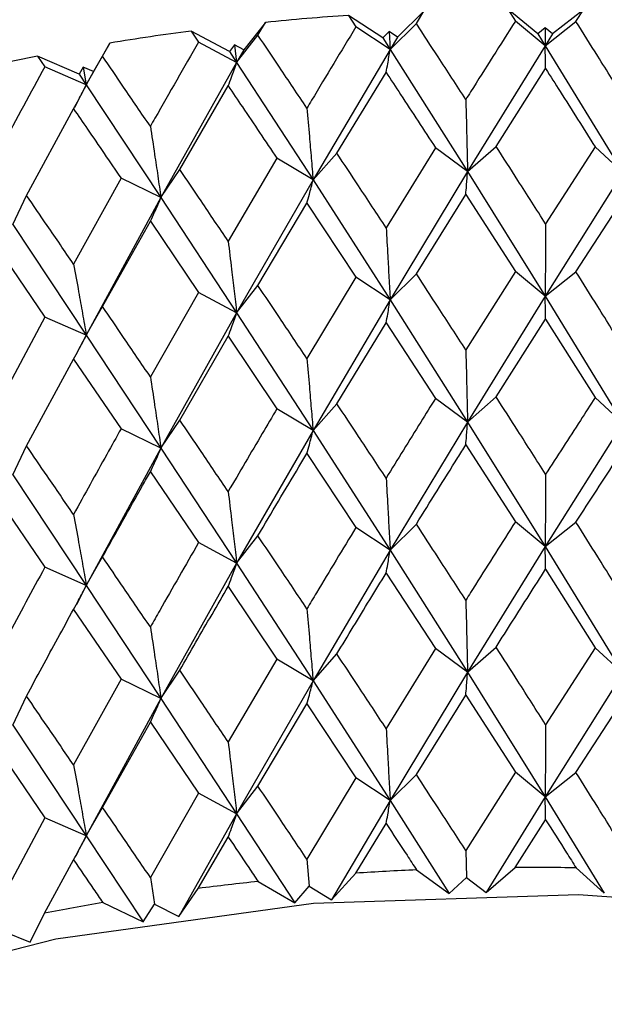
# Model space of a CAD drawing. Units: millimetres. Extents: x 3 to 5997, y 5 to 5995.
# Drawn here: x 4746 to 4750, y 529 to 537 of the extents above; entities that cross this region are included whole.
import ezdxf

# ---------------------------------------------------------------- set-up
doc = ezdxf.new("R2010")
doc.units = ezdxf.units.MM

msp = doc.modelspace()

# ---------------------------------------------------------------- linework, layer by layer
at = {"color": 7, "linetype": 'Continuous', "lineweight": 25}
for p, q in [((4748.0116, 536.9031), (4748.0695, 536.8156)), ((4748.2729, 536.7309), (4748.0116, 536.9031)), ((4748.5866, 536.9344), (4748.3857, 536.737)), ((4748.5285, 536.8406), (4748.5866, 536.9344)), ((4749.2231, 536.9497), (4749.2814, 536.8588)), ((4749.4518, 536.7627), (4749.2231, 536.9497)), ((4749.8006, 536.9462), (4749.5651, 536.762)), ((4749.7424, 536.8559), (4749.8006, 536.9462)), ((4747.3814, 536.8494), (4747.2173, 536.641)), ((4747.324, 536.7522), (4747.3814, 536.8494)), ((4748.3293, 536.6427), (4748.5285, 536.8406)), ((4749.5085, 536.6711), (4749.2814, 536.8588)), ((4749.5085, 536.6711), (4749.7424, 536.8559)), ((4746.8152, 536.7836), (4746.8721, 536.6996)), ((4747.1063, 536.6281), (4746.8152, 536.7836)), ((4747.1618, 536.5433), (4747.324, 536.7522)), ((4748.3293, 536.6427), (4748.0695, 536.8156)), ((4748.3218, 536.78), (4748.2729, 536.7309)), ((4748.3218, 536.78), (4748.3293, 536.6427)), ((4748.3857, 536.737), (4748.3218, 536.78)), ((4749.5093, 536.8086), (4749.4518, 536.7627)), ((4749.4518, 536.7627), (4749.5085, 536.6711)), ((4749.5093, 536.8086), (4749.5085, 536.6711)), ((4749.5651, 536.762), (4749.5085, 536.6711)), ((4749.5651, 536.762), (4749.5093, 536.8086)), ((4746.1981, 536.6922), (4746.0727, 536.475)), ((4746.1421, 536.5915), (4746.1981, 536.6922)), ((4747.1618, 536.5433), (4746.8721, 536.6996)), ((4747.146, 536.6799), (4747.1063, 536.6281)), ((4747.146, 536.6799), (4747.1618, 536.5433)), ((4747.2173, 536.641), (4747.146, 536.6799)), ((4748.2729, 536.7309), (4748.3293, 536.6427)), ((4748.3857, 536.737), (4748.3293, 536.6427)), ((4749.5085, 536.6711), (4748.9182, 535.7144)), ((4749.5085, 536.6711), (4750.0983, 535.7071)), ((4747.1063, 536.6281), (4747.1618, 536.5433)), ((4747.2173, 536.641), (4747.1618, 536.5433)), ((4748.3293, 536.6427), (4747.7433, 535.6504)), ((4748.3293, 536.6427), (4748.9182, 535.7144)), ((4745.647, 536.5925), (4745.7022, 536.5119)), ((4745.9646, 536.4554), (4745.647, 536.5925)), ((4746.0186, 536.3739), (4746.1421, 536.5915)), ((4747.1618, 536.5433), (4746.5863, 535.5159)), ((4747.1618, 536.5433), (4747.7433, 535.6504)), ((4746.0186, 536.3739), (4745.7022, 536.5119)), ((4745.9947, 536.5093), (4745.9646, 536.4554)), ((4745.9646, 536.4554), (4746.0186, 536.3739)), ((4745.9947, 536.5093), (4746.0186, 536.3739)), ((4746.0727, 536.475), (4745.9947, 536.5093)), ((4746.0727, 536.475), (4746.0186, 536.3739)), ((4747.9242, 535.8541), (4748.2988, 536.4683)), ((4749.1351, 535.9061), (4749.5119, 536.4975)), ((4746.0186, 536.3739), (4745.9279, 536.2015)), ((4746.0186, 536.3739), (4746.5863, 535.5159)), ((4746.7294, 535.7294), (4747.0976, 536.366)), ((4745.5637, 535.5332), (4745.9215, 536.1918)), ((4747.7433, 535.6504), (4747.9242, 535.8541)), ((4748.6745, 535.895), (4748.2988, 535.2868)), ((4748.9182, 535.7144), (4748.6745, 535.895)), ((4748.9182, 535.7144), (4749.1351, 535.9061)), ((4749.8886, 535.9014), (4749.5119, 535.316)), ((4750.0983, 535.7071), (4749.8886, 535.9014)), ((4747.4682, 535.8153), (4747.0976, 535.1845)), ((4747.7433, 535.6504), (4747.4682, 535.8153)), ((4746.5863, 535.5159), (4746.7294, 535.7294)), ((4748.9182, 535.7144), (4748.3293, 534.7381)), ((4748.9182, 535.7144), (4749.5085, 534.7665)), ((4750.0983, 535.7071), (4749.5085, 534.7665)), ((4746.2829, 535.6632), (4745.9215, 535.0103)), ((4746.5863, 535.5159), (4746.2829, 535.6632)), ((4747.7433, 535.6504), (4747.1618, 534.6387)), ((4747.7433, 535.6504), (4748.3293, 534.7381)), ((4745.4601, 535.3122), (4745.5637, 535.5332)), ((4746.5863, 535.5159), (4746.0186, 534.4694)), ((4746.5863, 535.5159), (4747.1618, 534.6387)), ((4747.324, 534.8476), (4747.6959, 535.4744)), ((4747.6959, 535.4744), (4748.0695, 534.9111)), ((4748.5285, 534.9361), (4748.9047, 535.5403)), ((4748.9047, 535.5403), (4749.2814, 534.9542)), ((4749.7424, 534.9514), (4750.1188, 535.5328)), ((4746.1421, 534.6869), (4746.5056, 535.336)), ((4746.5056, 535.336), (4746.8721, 534.795)), ((4745.4601, 535.3122), (4746.0186, 534.4694)), ((4745.3469, 535.1265), (4745.7022, 534.6074)), ((4749.2814, 534.9542), (4748.9047, 534.357)), ((4749.5085, 534.7665), (4749.2814, 534.9542)), ((4749.5085, 534.7665), (4749.7424, 534.9514)), ((4748.0695, 534.9111), (4747.6959, 534.2912)), ((4748.3293, 534.7381), (4748.0695, 534.9111)), ((4748.3293, 534.7381), (4748.5285, 534.9361)), ((4747.1618, 534.6387), (4747.324, 534.8476)), ((4746.8721, 534.795), (4746.5056, 534.1527)), ((4747.1618, 534.6387), (4746.8721, 534.795)), ((4748.3293, 534.7381), (4747.7433, 533.7438)), ((4748.3293, 534.7381), (4748.9182, 533.8078)), ((4749.5085, 534.7665), (4748.9182, 533.8078)), ((4749.5085, 534.7665), (4750.0983, 533.8006)), ((4746.0186, 534.4694), (4746.1421, 534.6869)), ((4745.7022, 534.6074), (4745.3469, 533.9432)), ((4746.0186, 534.4694), (4745.7022, 534.6074)), ((4747.1618, 534.6387), (4746.5863, 533.6093)), ((4747.1618, 534.6387), (4747.7433, 533.7438)), ((4749.1351, 533.9995), (4749.5119, 534.5921)), ((4749.5119, 534.5921), (4749.8886, 533.9949)), ((4747.9242, 533.9476), (4748.2988, 534.5629)), ((4748.2988, 534.5629), (4748.6745, 533.9884)), ((4746.0186, 534.4694), (4745.9421, 534.3237)), ((4746.0186, 534.4694), (4746.5863, 533.6093)), ((4746.7294, 533.8228), (4747.0976, 534.4607)), ((4747.0976, 534.4607), (4747.4682, 533.9087)), ((4745.5637, 533.6267), (4745.9215, 534.2865)), ((4745.9215, 534.2865), (4746.2829, 533.7567)), ((4748.9182, 533.8078), (4748.6745, 533.9884)), ((4748.9182, 533.8078), (4749.1351, 533.9995)), ((4750.0983, 533.8006), (4749.8886, 533.9949)), ((4747.7433, 533.7438), (4747.4682, 533.9087)), ((4747.7433, 533.7438), (4747.9242, 533.9476)), ((4746.5863, 533.6093), (4746.7294, 533.8228)), ((4746.5863, 533.6093), (4746.2829, 533.7567)), ((4748.9182, 533.8078), (4748.3293, 532.8333)), ((4748.9182, 533.8078), (4749.5085, 532.8617)), ((4750.0983, 533.8006), (4749.5085, 532.8617)), ((4747.7433, 533.7438), (4747.1618, 532.7339)), ((4747.7433, 533.7438), (4748.3293, 532.8333)), ((4745.4601, 533.4057), (4745.5637, 533.6267)), ((4746.5863, 533.6093), (4746.0186, 532.5646)), ((4746.5863, 533.6093), (4747.1618, 532.7339)), ((4748.9047, 533.634), (4749.2814, 533.0494)), ((4747.6959, 533.5681), (4748.0695, 533.0063)), ((4745.4601, 533.4057), (4746.0186, 532.5646)), ((4746.5056, 533.4297), (4746.8721, 532.8902)), ((4745.3469, 533.2202), (4745.7022, 532.7026)), ((4748.3293, 532.8333), (4748.0695, 533.0063)), ((4748.3293, 532.8333), (4748.5285, 533.0313)), ((4749.5085, 532.8617), (4749.2814, 533.0494)), ((4749.5085, 532.8617), (4749.7424, 533.0466)), ((4747.1618, 532.7339), (4747.324, 532.9428)), ((4747.1618, 532.7339), (4746.8721, 532.8902)), ((4749.5085, 532.8617), (4748.9182, 531.9035)), ((4749.5085, 532.8617), (4750.0983, 531.8962)), ((4746.0186, 532.5646), (4746.1421, 532.7821)), ((4748.3293, 532.8333), (4747.7433, 531.8395)), ((4748.3293, 532.8333), (4748.9182, 531.9035)), ((4746.0186, 532.5646), (4745.7022, 532.7026)), ((4747.1618, 532.7339), (4746.5863, 531.7049)), ((4747.1618, 532.7339), (4747.7433, 531.8395)), ((4748.2988, 532.6586), (4748.6745, 532.0841)), ((4749.5119, 532.6879), (4749.8886, 532.0905)), ((4746.0186, 532.5646), (4745.9429, 532.4204)), ((4746.0186, 532.5646), (4746.5863, 531.7049)), ((4747.0976, 532.5564), (4747.4682, 532.0044)), ((4745.9215, 532.3822), (4746.2829, 531.8523)), ((4747.7433, 531.8395), (4747.9242, 532.0432)), ((4748.6745, 532.0841), (4748.2988, 531.4754)), ((4748.9182, 531.9035), (4748.6745, 532.0841)), ((4748.9182, 531.9035), (4749.1351, 532.0952)), ((4749.8886, 532.0905), (4749.5119, 531.5047)), ((4750.0983, 531.8962), (4749.8886, 532.0905)), ((4747.4682, 532.0044), (4747.0976, 531.3732)), ((4747.7433, 531.8395), (4747.4682, 532.0044)), ((4746.5863, 531.7049), (4746.7294, 531.9185)), ((4748.9182, 531.9035), (4748.3293, 530.9269)), ((4748.9182, 531.9035), (4749.5085, 530.9553)), ((4750.0983, 531.8962), (4749.5085, 530.9553)), ((4746.2829, 531.8523), (4745.9215, 531.199)), ((4746.5863, 531.7049), (4746.2829, 531.8523)), ((4747.7433, 531.8395), (4747.1618, 530.8274)), ((4747.7433, 531.8395), (4748.3293, 530.9269)), ((4748.5285, 531.1248), (4748.9047, 531.729)), ((4748.9047, 531.729), (4749.2814, 531.143)), ((4745.4601, 531.5013), (4745.5637, 531.7223)), ((4746.5863, 531.7049), (4746.0186, 530.6581)), ((4746.5863, 531.7049), (4747.1618, 530.8274)), ((4747.324, 531.0364), (4747.6959, 531.6631)), ((4747.6959, 531.6631), (4748.0695, 531.0998)), ((4749.7424, 531.1401), (4750.1188, 531.7215)), ((4745.4601, 531.5013), (4746.0186, 530.6581)), ((4746.1421, 530.8757), (4746.5056, 531.5247)), ((4746.5056, 531.5247), (4746.8721, 530.9838)), ((4745.3469, 531.3152), (4745.7022, 530.7961)), ((4749.2814, 531.143), (4748.9047, 530.5467)), ((4749.5085, 530.9553), (4749.2814, 531.143)), ((4749.5085, 530.9553), (4749.7424, 531.1401)), ((4748.0695, 531.0998), (4747.6959, 530.4808)), ((4748.3293, 530.9269), (4748.0695, 531.0998)), ((4748.3293, 530.9269), (4748.5285, 531.1248)), ((4746.8721, 530.9838), (4746.5056, 530.3424)), ((4747.1618, 530.8274), (4746.8721, 530.9838)), ((4747.1618, 530.8274), (4747.324, 531.0364)), ((4748.3293, 530.9269), (4747.8825, 530.1721)), ((4748.3293, 530.9269), (4748.7778, 530.2209)), ((4749.5085, 530.9553), (4749.0588, 530.2277)), ((4749.5085, 530.9553), (4749.958, 530.2221)), ((4746.0186, 530.6581), (4746.1421, 530.8757)), ((4747.1618, 530.8274), (4746.7228, 530.0459)), ((4747.1618, 530.8274), (4747.6043, 530.1485)), ((4745.7022, 530.7961), (4745.3469, 530.1329)), ((4746.0186, 530.6581), (4745.7022, 530.7961)), ((4748.0679, 530.3745), (4748.2988, 530.7521)), ((4749.2797, 530.4178), (4749.5119, 530.7814)), ((4746.0186, 530.6581), (4745.9375, 530.5044)), ((4746.0186, 530.6581), (4746.4504, 530.0056)), ((4746.8704, 530.2584), (4747.0976, 530.6499)), ((4748.9047, 530.5467), (4748.9098, 530.3409)), ((4745.7006, 530.0707), (4745.9215, 530.4757)), ((4747.6959, 530.4808), (4747.7139, 530.2757)), ((4748.5301, 530.3997), (4748.7778, 530.2209)), ((4749.0588, 530.2277), (4749.2797, 530.4178)), ((4749.744, 530.4149), (4749.958, 530.2221)), ((4746.5056, 530.3424), (4746.5363, 530.1388)), ((4747.3256, 530.3113), (4747.6043, 530.1485)), ((4747.8825, 530.1721), (4748.0679, 530.3745)), ((4748.7778, 530.2209), (4748.9098, 530.3409)), ((4748.9098, 530.3409), (4749.0588, 530.2277)), ((4746.7228, 530.0459), (4746.8704, 530.2584)), ((4747.6043, 530.1485), (4747.7139, 530.2757)), ((4747.7139, 530.2757), (4747.8825, 530.1721)), ((4746.1437, 530.1508), (4746.4504, 530.0056)), ((4746.4504, 530.0056), (4746.5363, 530.1388)), ((4746.5363, 530.1388), (4746.7228, 530.0459)), ((4745.5922, 529.8504), (4745.7006, 530.0707)), ((4745.39, 529.9315), (4745.5922, 529.8504))]:
    msp.add_line(p, q, dxfattribs=at)
at = {"color": 7, "linetype": 'Continuous', "lineweight": 25, "flags": 128}
msp.add_lwpolyline([(4738.1384, 523.7215), (4738.2963, 524.8058), (4738.8099, 525.9317), (4739.6635, 526.9866), (4740.8296, 527.9366), (4742.2709, 528.751), (4743.9409, 529.4039), (4745.786, 529.8741), (4747.7469, 530.1465), (4749.7606, 530.2125), (4751.7623, 530.0698), (4753.6876, 529.7231), (4755.4748, 529.1835), (4757.0664, 528.4683), (4758.4112, 527.6006), (4759.466, 526.6082), (4760.1969, 525.523), (4760.5804, 524.3799), (4760.6384, 523.7215)], dxfattribs=at)
at = {"color": 7, "linetype": 'Continuous', "lineweight": 25}
for centre, radius, start, end in [((4749.3645, 517.2849), 19.6648, 93.94492, 95.78806), ((4749.27, 518.081), 18.863, 97.47746, 99.37247), ((4749.0617, 519.2229), 17.7021, 101.12206, 103.09904), ((4749.382, 510.5026), 19.9154, 92.4516, 93.78355), ((4749.3884, 510.328), 20.0901, 88.9856, 90.30982), ((4749.3289, 511.1017), 19.3139, 95.95364, 97.31311), ((4749.1821, 512.0799), 18.3245, 99.54426, 100.95223)]:
    msp.add_arc(centre, radius, start, end, dxfattribs=at)
for points, knots in [([(4748.8041, 540.6337), (4747.6609, 540.3365), (4745.3718, 539.7414), (4743.1428, 538.7094), (4741.3048, 537.6886), (4739.8408, 536.6509), (4739.0513, 535.614), (4738.9319, 535.0479), (4738.9046, 534.9188)], [0, 0, 0, 0, 0.227829, 0.456166, 0.499891, 0.717984, 0.93569, 1, 1, 1, 1]), ([(4748.9047, 536.263), (4748.8344, 536.3712), (4748.7089, 536.5646), (4748.5836, 536.7562), (4748.5285, 536.8406)], [0, 0, 0, 0, 0.5596918, 1, 1, 1, 1]), ([(4749.2814, 536.8588), (4749.1678, 536.6798), (4749.0423, 536.4818), (4748.9167, 536.2821), (4748.9047, 536.263)], [0, 0, 0, 0, 0.9042299, 1, 1, 1, 1]), ([(4750.1188, 536.2556), (4750.0486, 536.368), (4749.9231, 536.569), (4749.7976, 536.7682), (4749.7424, 536.8559)], [0, 0, 0, 0, 0.559692, 1, 1, 1, 1]), ([(4747.6959, 536.1972), (4747.6263, 536.3012), (4747.5021, 536.487), (4747.3784, 536.6711), (4747.324, 536.7522)], [0, 0, 0, 0, 0.559692, 1, 1, 1, 1]), ([(4748.0695, 536.8156), (4747.9568, 536.6298), (4747.8321, 536.4243), (4747.7078, 536.217), (4747.6959, 536.1972)], [0, 0, 0, 0, 0.90423, 1, 1, 1, 1]), ([(4746.8721, 536.6996), (4746.7614, 536.507), (4746.639, 536.294), (4746.5172, 536.0793), (4746.5056, 536.0588)], [0, 0, 0, 0, 0.90423, 1, 1, 1, 1]), ([(4749.5119, 536.4975), (4749.5115, 536.5194), (4749.5106, 536.558), (4749.5095, 536.6162), (4749.5088, 536.6528), (4749.5085, 536.6711)], [0, 0, 0, 0, 0.393157, 0.696562, 1, 1, 1, 1]), ([(4748.2988, 536.4683), (4748.3029, 536.4902), (4748.3101, 536.5291), (4748.3202, 536.5875), (4748.3263, 536.6243), (4748.3293, 536.6427)], [0, 0, 0, 0, 0.393157, 0.696562, 1, 1, 1, 1]), ([(4746.5056, 536.0588), (4746.4375, 536.1586), (4746.3159, 536.3369), (4746.1953, 536.5137), (4746.1421, 536.5915)], [0, 0, 0, 0, 0.559692, 1, 1, 1, 1]), ([(4747.0976, 536.366), (4747.1061, 536.3883), (4747.1213, 536.4279), (4747.1427, 536.4873), (4747.1554, 536.5246), (4747.1618, 536.5433)], [0, 0, 0, 0, 0.393157, 0.696562, 1, 1, 1, 1]), ([(4745.7022, 536.5119), (4745.5948, 536.3128), (4745.476, 536.0925), (4745.3582, 535.8705), (4745.3469, 535.8493)], [0, 0, 0, 0, 0.90423, 1, 1, 1, 1]), ([(4748.2988, 536.4683), (4748.3354, 536.4127), (4748.4605, 536.2227), (4748.5858, 536.0308), (4748.6745, 535.895)], [0, 0, 0, 0, 0.292349, 1, 1, 1, 1]), ([(4749.5119, 536.4975), (4749.5487, 536.4397), (4749.6743, 536.2421), (4749.7998, 536.0426), (4749.8886, 535.9014)], [0, 0, 0, 0, 0.292349, 1, 1, 1, 1]), ([(4745.9215, 536.1918), (4745.9344, 536.2148), (4745.9574, 536.2555), (4745.9897, 536.3165), (4746.009, 536.3548), (4746.0186, 536.3739)], [0, 0, 0, 0, 0.393157, 0.696562, 1, 1, 1, 1]), ([(4747.0976, 536.366), (4747.1336, 536.3127), (4747.2569, 536.1301), (4747.3806, 535.9457), (4747.4682, 535.8153)], [0, 0, 0, 0, 0.292349, 1, 1, 1, 1]), ([(4748.9047, 536.263), (4748.9065, 536.1911), (4748.9097, 536.0638), (4748.9142, 535.8809), (4748.9169, 535.7699), (4748.9182, 535.7144)], [0, 0, 0, 0, 0.393141, 0.696554, 1, 1, 1, 1]), ([(4745.9215, 536.1918), (4745.9566, 536.1406), (4746.0766, 535.9654), (4746.1974, 535.7885), (4746.2829, 535.6632)], [0, 0, 0, 0, 0.292349, 1, 1, 1, 1]), ([(4747.6959, 536.1972), (4747.7022, 536.1256), (4747.7134, 535.9986), (4747.7292, 535.8164), (4747.7386, 535.7057), (4747.7433, 535.6504)], [0, 0, 0, 0, 0.393141, 0.696554, 1, 1, 1, 1]), ([(4746.5056, 536.0588), (4746.5164, 535.9876), (4746.5354, 535.8617), (4746.5623, 535.6807), (4746.5783, 535.5708), (4746.5863, 535.5159)], [0, 0, 0, 0, 0.393141, 0.696554, 1, 1, 1, 1]), ([(4748.2988, 535.2868), (4748.2288, 535.3932), (4748.1038, 535.5832), (4747.9791, 535.7714), (4747.9242, 535.8541)], [0, 0, 0, 0, 0.5602081, 1, 1, 1, 1]), ([(4749.5119, 535.316), (4749.4416, 535.4267), (4749.316, 535.6243), (4749.1903, 535.82), (4749.1351, 535.9061)], [0, 0, 0, 0, 0.560208, 1, 1, 1, 1]), ([(4747.0976, 535.1845), (4747.0287, 535.2868), (4746.9057, 535.4692), (4746.7833, 535.6499), (4746.7294, 535.7294)], [0, 0, 0, 0, 0.560208, 1, 1, 1, 1]), ([(4748.9047, 535.5403), (4748.9065, 535.5622), (4748.9097, 535.6011), (4748.9142, 535.6594), (4748.9169, 535.6961), (4748.9182, 535.7144)], [0, 0, 0, 0, 0.392857, 0.696413, 1, 1, 1, 1]), ([(4747.6959, 535.4744), (4747.7022, 535.4966), (4747.7134, 535.5359), (4747.7291, 535.5948), (4747.7386, 535.6319), (4747.7433, 535.6504)], [0, 0, 0, 0, 0.392857, 0.696413, 1, 1, 1, 1]), ([(4745.9215, 535.0103), (4745.8544, 535.1085), (4745.7348, 535.2836), (4745.616, 535.457), (4745.5637, 535.5332)], [0, 0, 0, 0, 0.560208, 1, 1, 1, 1]), ([(4746.5056, 535.336), (4746.5163, 535.3587), (4746.5354, 535.3989), (4746.5623, 535.4591), (4746.5783, 535.4969), (4746.5863, 535.5159)], [0, 0, 0, 0, 0.392857, 0.696413, 1, 1, 1, 1]), ([(4748.2988, 535.2868), (4748.3028, 535.215), (4748.3101, 535.0877), (4748.3202, 534.9048), (4748.3263, 534.7937), (4748.3293, 534.7381)], [0, 0, 0, 0, 0.392609, 0.696289, 1, 1, 1, 1]), ([(4749.5119, 535.316), (4749.5115, 535.2441), (4749.5106, 535.1166), (4749.5095, 534.9334), (4749.5088, 534.8221), (4749.5085, 534.7665)], [0, 0, 0, 0, 0.392609, 0.696289, 1, 1, 1, 1]), ([(4747.0976, 535.1845), (4747.1061, 535.1131), (4747.1213, 534.9865), (4747.1426, 534.8045), (4747.1554, 534.694), (4747.1618, 534.6387)], [0, 0, 0, 0, 0.392609, 0.696289, 1, 1, 1, 1]), ([(4745.9215, 535.0103), (4745.9344, 534.9396), (4745.9574, 534.8141), (4745.9897, 534.6337), (4746.009, 534.5242), (4746.0186, 534.4694)], [0, 0, 0, 0, 0.392609, 0.696289, 1, 1, 1, 1]), ([(4750.1188, 534.3495), (4750.0486, 534.4623), (4749.9232, 534.6638), (4749.7976, 534.8635), (4749.7424, 534.9514)], [0, 0, 0, 0, 0.5599383, 1, 1, 1, 1]), ([(4748.9047, 534.357), (4748.8344, 534.4655), (4748.7089, 534.6594), (4748.5836, 534.8515), (4748.5285, 534.9361)], [0, 0, 0, 0, 0.5599383, 1, 1, 1, 1]), ([(4747.6959, 534.2912), (4747.6263, 534.3955), (4747.5021, 534.5818), (4747.3784, 534.7664), (4747.324, 534.8476)], [0, 0, 0, 0, 0.559938, 1, 1, 1, 1]), ([(4748.2988, 534.5629), (4748.3028, 534.585), (4748.3101, 534.624), (4748.3202, 534.6827), (4748.3263, 534.7196), (4748.3293, 534.7381)], [0, 0, 0, 0, 0.3925904, 0.6962793, 1, 1, 1, 1]), ([(4749.5119, 534.5921), (4749.5115, 534.6141), (4749.5106, 534.653), (4749.5095, 534.7114), (4749.5088, 534.7481), (4749.5085, 534.7665)], [0, 0, 0, 0, 0.39259, 0.696279, 1, 1, 1, 1]), ([(4746.5056, 534.1527), (4746.4375, 534.2529), (4746.316, 534.4318), (4746.1953, 534.6089), (4746.1421, 534.6869)], [0, 0, 0, 0, 0.559938, 1, 1, 1, 1]), ([(4747.0976, 534.4607), (4747.1061, 534.4831), (4747.1213, 534.5228), (4747.1426, 534.5825), (4747.1554, 534.6199), (4747.1618, 534.6387)], [0, 0, 0, 0, 0.39259, 0.696279, 1, 1, 1, 1]), ([(4745.9215, 534.2865), (4745.9344, 534.3095), (4745.9574, 534.3504), (4745.9897, 534.4117), (4746.009, 534.4501), (4746.0186, 534.4694)], [0, 0, 0, 0, 0.39259, 0.696279, 1, 1, 1, 1]), ([(4748.9047, 534.357), (4748.9065, 534.2851), (4748.9097, 534.1577), (4748.9142, 533.9746), (4748.9169, 533.8634), (4748.9182, 533.8078)], [0, 0, 0, 0, 0.392777, 0.696373, 1, 1, 1, 1]), ([(4747.6959, 534.2912), (4747.7022, 534.2195), (4747.7134, 534.0925), (4747.7291, 533.9101), (4747.7386, 533.7993), (4747.7433, 533.7438)], [0, 0, 0, 0, 0.392777, 0.696373, 1, 1, 1, 1]), ([(4746.5056, 534.1527), (4746.5163, 534.0816), (4746.5354, 533.9555), (4746.5623, 533.7744), (4746.5783, 533.6643), (4746.5863, 533.6093)], [0, 0, 0, 0, 0.392777, 0.696373, 1, 1, 1, 1]), ([(4748.6745, 533.9884), (4748.6369, 533.928), (4748.5116, 533.7265), (4748.3864, 533.5233), (4748.2988, 533.381)], [0, 0, 0, 0, 0.2997689, 1, 1, 1, 1]), ([(4749.5119, 533.4103), (4749.4416, 533.5207), (4749.3159, 533.7179), (4749.1904, 533.9134), (4749.1351, 533.9995)], [0, 0, 0, 0, 0.559668, 1, 1, 1, 1]), ([(4749.8886, 533.9949), (4749.851, 533.9368), (4749.7256, 533.7429), (4749.5999, 533.5472), (4749.5119, 533.4103)], [0, 0, 0, 0, 0.299769, 1, 1, 1, 1]), ([(4747.4682, 533.9087), (4747.4311, 533.8461), (4747.3073, 533.637), (4747.184, 533.4263), (4747.0976, 533.2788)], [0, 0, 0, 0, 0.299769, 1, 1, 1, 1]), ([(4748.2988, 533.381), (4748.2288, 533.4872), (4748.1037, 533.6768), (4747.9791, 533.8648), (4747.9242, 533.9476)], [0, 0, 0, 0, 0.5596684, 1, 1, 1, 1]), ([(4747.0976, 533.2788), (4747.0287, 533.3807), (4746.9056, 533.5628), (4746.7833, 533.7433), (4746.7294, 533.8228)], [0, 0, 0, 0, 0.5596684, 1, 1, 1, 1]), ([(4746.2829, 533.7567), (4746.2466, 533.6918), (4746.1258, 533.4754), (4746.0056, 533.2573), (4745.9215, 533.1046)], [0, 0, 0, 0, 0.299769, 1, 1, 1, 1]), ([(4748.9047, 533.634), (4748.9065, 533.6558), (4748.9097, 533.6946), (4748.9142, 533.7529), (4748.9169, 533.7895), (4748.9182, 533.8078)], [0, 0, 0, 0, 0.393024, 0.696496, 1, 1, 1, 1]), ([(4747.6959, 533.5681), (4747.7022, 533.5902), (4747.7134, 533.6294), (4747.7292, 533.6883), (4747.7386, 533.7253), (4747.7433, 533.7438)], [0, 0, 0, 0, 0.393024, 0.696496, 1, 1, 1, 1]), ([(4745.9215, 533.1046), (4745.8544, 533.2024), (4745.7347, 533.3772), (4745.616, 533.5504), (4745.5637, 533.6267)], [0, 0, 0, 0, 0.5596684, 1, 1, 1, 1]), ([(4746.5056, 533.4297), (4746.5163, 533.4523), (4746.5354, 533.4925), (4746.5623, 533.5526), (4746.5783, 533.5904), (4746.5863, 533.6093)], [0, 0, 0, 0, 0.393024, 0.696496, 1, 1, 1, 1]), ([(4748.5285, 533.0313), (4748.6336, 533.2002), (4748.7589, 533.4018), (4748.8844, 533.6016), (4748.9047, 533.634)], [0, 0, 0, 0, 0.838291, 1, 1, 1, 1]), ([(4749.7424, 533.0466), (4749.8476, 533.2092), (4749.9732, 533.4032), (4750.0985, 533.5954), (4750.1188, 533.6265)], [0, 0, 0, 0, 0.8382915, 1, 1, 1, 1]), ([(4747.324, 532.9428), (4747.4278, 533.1181), (4747.5515, 533.3272), (4747.6758, 533.5346), (4747.6959, 533.5681)], [0, 0, 0, 0, 0.838291, 1, 1, 1, 1]), ([(4746.1421, 532.7821), (4746.2434, 532.9636), (4746.3643, 533.1801), (4746.4859, 533.395), (4746.5056, 533.4297)], [0, 0, 0, 0, 0.838291, 1, 1, 1, 1]), ([(4748.2988, 533.381), (4748.3029, 533.3093), (4748.3101, 533.1821), (4748.3202, 532.9995), (4748.3263, 532.8887), (4748.3293, 532.8333)], [0, 0, 0, 0, 0.393287, 0.696627, 1, 1, 1, 1]), ([(4749.5119, 533.4103), (4749.5115, 533.3384), (4749.5106, 533.211), (4749.5095, 533.0281), (4749.5088, 532.9172), (4749.5085, 532.8617)], [0, 0, 0, 0, 0.393287, 0.696627, 1, 1, 1, 1]), ([(4747.0976, 533.2788), (4747.1061, 533.2074), (4747.1213, 533.0809), (4747.1427, 532.8992), (4747.1554, 532.789), (4747.1618, 532.7339)], [0, 0, 0, 0, 0.3932866, 0.6966269, 1, 1, 1, 1]), ([(4745.9215, 533.1046), (4745.9344, 533.0338), (4745.9574, 532.9085), (4745.9897, 532.7285), (4746.009, 532.6192), (4746.0186, 532.5646)], [0, 0, 0, 0, 0.393287, 0.696627, 1, 1, 1, 1]), ([(4748.0695, 533.0063), (4747.9691, 532.8406), (4747.8443, 532.6349), (4747.7201, 532.4274), (4747.6959, 532.387)], [0, 0, 0, 0, 0.805195, 1, 1, 1, 1]), ([(4748.9047, 532.4528), (4748.8344, 532.5613), (4748.709, 532.755), (4748.5836, 532.9469), (4748.5285, 533.0313)], [0, 0, 0, 0, 0.560251, 1, 1, 1, 1]), ([(4749.2814, 533.0494), (4749.1802, 532.8899), (4749.0546, 532.6917), (4748.9291, 532.4918), (4748.9047, 532.4528)], [0, 0, 0, 0, 0.805195, 1, 1, 1, 1]), ([(4750.1188, 532.4454), (4750.0486, 532.5581), (4749.9232, 532.7594), (4749.7976, 532.9588), (4749.7424, 533.0466)], [0, 0, 0, 0, 0.560251, 1, 1, 1, 1]), ([(4747.6959, 532.387), (4747.6263, 532.4913), (4747.5022, 532.6774), (4747.3784, 532.8617), (4747.324, 532.9428)], [0, 0, 0, 0, 0.560251, 1, 1, 1, 1]), ([(4746.8721, 532.8902), (4746.7734, 532.7186), (4746.6509, 532.5054), (4746.5293, 532.2904), (4746.5056, 532.2486)], [0, 0, 0, 0, 0.805195, 1, 1, 1, 1]), ([(4749.5119, 532.6879), (4749.5115, 532.7098), (4749.5106, 532.7486), (4749.5095, 532.8068), (4749.5088, 532.8434), (4749.5085, 532.8617)], [0, 0, 0, 0, 0.3929631, 0.6964663, 1, 1, 1, 1]), ([(4746.5056, 532.2486), (4746.4375, 532.3487), (4746.316, 532.5274), (4746.1952, 532.7043), (4746.1421, 532.7821)], [0, 0, 0, 0, 0.560251, 1, 1, 1, 1]), ([(4748.2988, 532.6586), (4748.3028, 532.6806), (4748.3101, 532.7196), (4748.3202, 532.7781), (4748.3263, 532.8149), (4748.3293, 532.8333)], [0, 0, 0, 0, 0.392963, 0.696466, 1, 1, 1, 1]), ([(4745.7022, 532.7026), (4745.6065, 532.525), (4745.4876, 532.3045), (4745.3698, 532.0823), (4745.3469, 532.0391)], [0, 0, 0, 0, 0.805195, 1, 1, 1, 1]), ([(4747.0976, 532.5564), (4747.1061, 532.5788), (4747.1213, 532.6184), (4747.1426, 532.6779), (4747.1554, 532.7152), (4747.1618, 532.7339)], [0, 0, 0, 0, 0.392963, 0.696466, 1, 1, 1, 1]), ([(4747.9242, 532.0432), (4747.9658, 532.1119), (4748.0904, 532.3181), (4748.2154, 532.5224), (4748.2988, 532.6586)], [0, 0, 0, 0, 0.333355, 1, 1, 1, 1]), ([(4749.1351, 532.0952), (4749.1769, 532.1614), (4749.3025, 532.3599), (4749.4282, 532.5567), (4749.5119, 532.6879)], [0, 0, 0, 0, 0.333355, 1, 1, 1, 1]), ([(4745.9215, 532.3822), (4745.9344, 532.4052), (4745.9574, 532.446), (4745.9897, 532.5071), (4746.009, 532.5454), (4746.0186, 532.5646)], [0, 0, 0, 0, 0.392963, 0.696466, 1, 1, 1, 1]), ([(4746.7294, 531.9185), (4746.7702, 531.9897), (4746.8925, 532.2033), (4747.0156, 532.4151), (4747.0976, 532.5564)], [0, 0, 0, 0, 0.333355, 1, 1, 1, 1]), ([(4748.9047, 532.4528), (4748.9065, 532.3809), (4748.9097, 532.2535), (4748.9142, 532.0703), (4748.9169, 531.9591), (4748.9182, 531.9035)], [0, 0, 0, 0, 0.392646, 0.696307, 1, 1, 1, 1]), ([(4745.5637, 531.7223), (4745.6033, 531.7959), (4745.722, 532.0168), (4745.8417, 532.236), (4745.9215, 532.3822)], [0, 0, 0, 0, 0.3333555, 1, 1, 1, 1]), ([(4747.6959, 532.387), (4747.7022, 532.3153), (4747.7134, 532.1883), (4747.7291, 532.0058), (4747.7386, 531.8949), (4747.7433, 531.8395)], [0, 0, 0, 0, 0.392646, 0.696307, 1, 1, 1, 1]), ([(4746.5056, 532.2486), (4746.5163, 532.1774), (4746.5354, 532.0513), (4746.5623, 531.8701), (4746.5783, 531.76), (4746.5863, 531.7049)], [0, 0, 0, 0, 0.392646, 0.696307, 1, 1, 1, 1]), ([(4748.2988, 531.4754), (4748.2288, 531.5819), (4748.1038, 531.772), (4747.9791, 531.9603), (4747.9242, 532.0432)], [0, 0, 0, 0, 0.559981, 1, 1, 1, 1]), ([(4749.5119, 531.5047), (4749.4416, 531.6154), (4749.3159, 531.813), (4749.1904, 532.009), (4749.1351, 532.0952)], [0, 0, 0, 0, 0.5599809, 1, 1, 1, 1]), ([(4747.0976, 531.3732), (4747.0287, 531.4754), (4746.9056, 531.658), (4746.7833, 531.8389), (4746.7294, 531.9185)], [0, 0, 0, 0, 0.559981, 1, 1, 1, 1]), ([(4748.9047, 531.729), (4748.9065, 531.7509), (4748.9097, 531.7899), (4748.9142, 531.8483), (4748.9169, 531.8851), (4748.9182, 531.9035)], [0, 0, 0, 0, 0.392586, 0.696277, 1, 1, 1, 1]), ([(4747.6959, 531.6631), (4747.7022, 531.6853), (4747.7134, 531.7247), (4747.7291, 531.7838), (4747.7386, 531.8209), (4747.7433, 531.8395)], [0, 0, 0, 0, 0.392586, 0.696277, 1, 1, 1, 1]), ([(4745.9215, 531.199), (4745.8544, 531.2971), (4745.7347, 531.4724), (4745.616, 531.6459), (4745.5637, 531.7223)], [0, 0, 0, 0, 0.559981, 1, 1, 1, 1]), ([(4746.5056, 531.5247), (4746.5163, 531.5474), (4746.5354, 531.5877), (4746.5623, 531.6481), (4746.5783, 531.686), (4746.5863, 531.7049)], [0, 0, 0, 0, 0.392586, 0.696277, 1, 1, 1, 1]), ([(4749.5119, 531.5047), (4749.5115, 531.4328), (4749.5106, 531.3053), (4749.5095, 531.1221), (4749.5088, 531.0109), (4749.5085, 530.9553)], [0, 0, 0, 0, 0.392704, 0.696337, 1, 1, 1, 1]), ([(4748.2988, 531.4754), (4748.3028, 531.4037), (4748.3101, 531.2764), (4748.3202, 531.0935), (4748.3263, 530.9824), (4748.3293, 530.9269)], [0, 0, 0, 0, 0.392704, 0.696337, 1, 1, 1, 1]), ([(4747.0976, 531.3732), (4747.1061, 531.3018), (4747.1213, 531.1751), (4747.1426, 530.9932), (4747.1554, 530.8827), (4747.1618, 530.8274)], [0, 0, 0, 0, 0.392704, 0.696337, 1, 1, 1, 1]), ([(4745.9215, 531.199), (4745.9344, 531.1282), (4745.9574, 531.0027), (4745.9897, 530.8224), (4746.009, 530.7129), (4746.0186, 530.6581)], [0, 0, 0, 0, 0.392704, 0.696337, 1, 1, 1, 1]), ([(4750.1188, 530.5392), (4750.0486, 530.6518), (4749.9231, 530.8529), (4749.7976, 531.0523), (4749.7424, 531.1401)], [0, 0, 0, 0, 0.559711, 1, 1, 1, 1]), ([(4748.9047, 530.5467), (4748.8344, 530.655), (4748.7089, 530.8485), (4748.5836, 531.0404), (4748.5285, 531.1248)], [0, 0, 0, 0, 0.559711, 1, 1, 1, 1]), ([(4747.6959, 530.4808), (4747.6263, 530.5849), (4747.5021, 530.7709), (4747.3784, 530.9552), (4747.324, 531.0364)], [0, 0, 0, 0, 0.559711, 1, 1, 1, 1]), ([(4748.2988, 530.7521), (4748.3028, 530.7741), (4748.3101, 530.8131), (4748.3202, 530.8716), (4748.3263, 530.9084), (4748.3293, 530.9269)], [0, 0, 0, 0, 0.392909, 0.696438, 1, 1, 1, 1]), ([(4749.5119, 530.7814), (4749.5115, 530.8032), (4749.5106, 530.842), (4749.5095, 530.9003), (4749.5088, 530.9369), (4749.5085, 530.9553)], [0, 0, 0, 0, 0.392909, 0.696438, 1, 1, 1, 1]), ([(4746.5056, 530.3424), (4746.4375, 530.4423), (4746.3159, 530.6209), (4746.1953, 530.7978), (4746.1421, 530.8757)], [0, 0, 0, 0, 0.559711, 1, 1, 1, 1]), ([(4747.0976, 530.6499), (4747.1061, 530.6722), (4747.1213, 530.7119), (4747.1426, 530.7714), (4747.1554, 530.8088), (4747.1618, 530.8274)], [0, 0, 0, 0, 0.392909, 0.696438, 1, 1, 1, 1]), ([(4748.2988, 530.7521), (4748.3517, 530.6717), (4748.4287, 530.5545), (4748.5059, 530.4367), (4748.5301, 530.3997)], [0, 0, 0, 0, 0.686228, 1, 1, 1, 1]), ([(4749.5119, 530.7814), (4749.565, 530.6977), (4749.6424, 530.5759), (4749.7198, 530.4534), (4749.744, 530.4149)], [0, 0, 0, 0, 0.686228, 1, 1, 1, 1]), ([(4745.9215, 530.4757), (4745.9344, 530.4987), (4745.9574, 530.5395), (4745.9897, 530.6006), (4746.009, 530.639), (4746.0186, 530.6581)], [0, 0, 0, 0, 0.392909, 0.696438, 1, 1, 1, 1]), ([(4747.0976, 530.6499), (4747.1497, 530.5726), (4747.2256, 530.4601), (4747.3017, 530.3469), (4747.3256, 530.3113)], [0, 0, 0, 0, 0.686228, 1, 1, 1, 1]), ([(4745.9215, 530.4757), (4745.9722, 530.4015), (4746.0461, 530.2935), (4746.1204, 530.1849), (4746.1437, 530.1508)], [0, 0, 0, 0, 0.686228, 1, 1, 1, 1])]:
    msp.add_open_spline(points, degree=3, knots=knots, dxfattribs=at)

doc.saveas('drawing.dxf')
